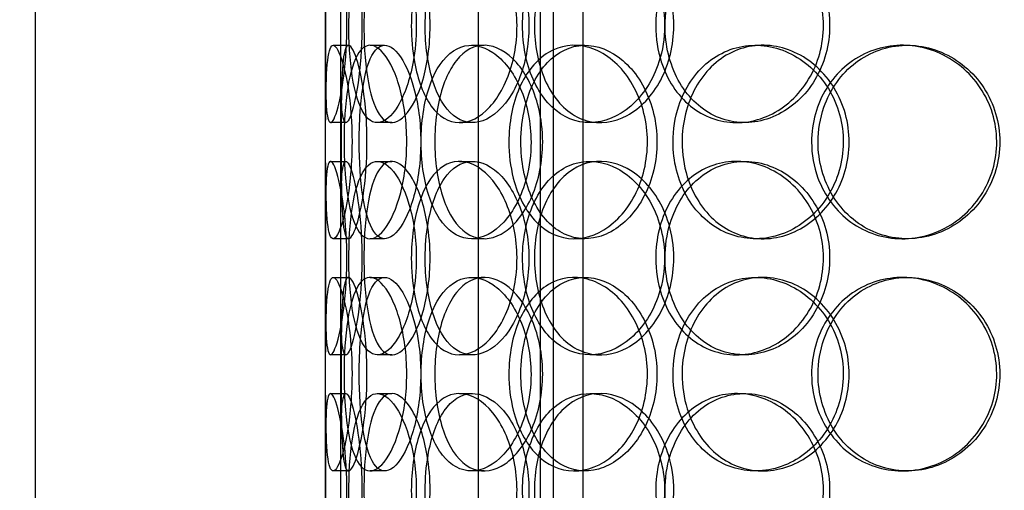
# Model space of a CAD drawing. Units: inches. Extents: x -32 to 50882, y 1295 to 16265.
# Drawn here: x 28222 to 28477, y 10398 to 10520 of the extents above; entities that cross this region are included whole.
import ezdxf

# ---------------------------------------------------------------- set-up
doc = ezdxf.new("R2010")
doc.units = ezdxf.units.IN
doc.header["$MEASUREMENT"] = 0
doc.layers.add('ACO-zemlja i šljunak', color=8, linetype='Continuous')

# ---------------------------------------------------------------- blocks, each defined once
blk = doc.blocks.new('12898.01_p')
at = {"ltscale": 13.168228}
for p, q in [((11670.3, -1392), (11670.3, -438.88)), ((11686.3, -1392), (11686.3, -438.88))]:
    blk.add_line(p, q, dxfattribs=at)
at = {"ltscale": 12.282398}
for p, q in [((11555.68, -1374), (11555.68, -739)), ((11630.68, -1374), (11630.68, -739))]:
    blk.add_line(p, q, dxfattribs=at)
at = {"ltscale": 11.121857}
for p, q in [((11689.68, -1188.5), (11689.68, -958.5)), ((11697.38, -1188.5), (11697.38, -958.5))]:
    blk.add_line(p, q, dxfattribs=at)
at = {"ltscale": 0.152202}
for p, q in [((11632.67, -972), (11636.63, -972)), ((11642.21, -972), (11645.99, -972)), ((11668.42, -972), (11671.73, -972)), ((11695.02, -972), (11697.83, -972)), ((11741.92, -972), (11743.86, -972)), ((11779.96, -972), (11781.2, -972)), ((11635.96, -992), (11631.98, -992)), ((11647.82, -992), (11644.07, -992)), ((11668.69, -992), (11665.33, -992)), ((11701.78, -992), (11699.04, -992)), ((11739.11, -992), (11737.08, -992)), ((11631.98, -1002), (11635.96, -1002)), ((11644.07, -1002), (11647.82, -1002)), ((11665.33, -1002), (11668.69, -1002)), ((11699.04, -1002), (11701.78, -1002)), ((11737.08, -1002), (11739.11, -1002)), ((11636.63, -1022), (11632.67, -1022)), ((11645.99, -1022), (11642.21, -1022)), ((11671.73, -1022), (11668.42, -1022)), ((11697.83, -1022), (11695.02, -1022)), ((11743.86, -1022), (11741.92, -1022)), ((11781.2, -1022), (11779.96, -1022)), ((11632.67, -1032), (11636.63, -1032)), ((11642.21, -1032), (11645.99, -1032)), ((11668.42, -1032), (11671.73, -1032)), ((11695.02, -1032), (11697.83, -1032)), ((11741.92, -1032), (11743.86, -1032)), ((11779.96, -1032), (11781.2, -1032)), ((11635.96, -1052), (11631.98, -1052)), ((11647.82, -1052), (11644.07, -1052)), ((11668.69, -1052), (11665.33, -1052)), ((11701.78, -1052), (11699.04, -1052)), ((11739.11, -1052), (11737.08, -1052)), ((11631.98, -1062), (11635.96, -1062)), ((11644.07, -1062), (11647.82, -1062)), ((11665.33, -1062), (11668.69, -1062)), ((11699.04, -1062), (11701.78, -1062)), ((11737.08, -1062), (11739.11, -1062)), ((11636.63, -1082), (11632.67, -1082)), ((11645.99, -1082), (11642.21, -1082)), ((11671.73, -1082), (11668.42, -1082)), ((11697.83, -1082), (11695.02, -1082)), ((11743.86, -1082), (11741.92, -1082)), ((11781.2, -1082), (11779.96, -1082))]:
    blk.add_line(p, q, dxfattribs=at)
at = {"ltscale": 1.650331}
for p, q in [((11630.68, -1018.67), (11630.68, -975.33)), ((11634.68, -1018.67), (11634.68, -975.33)), ((11630.68, -1078.67), (11630.68, -1035.33)), ((11634.68, -1078.67), (11634.68, -1035.33))]:
    blk.add_line(p, q, dxfattribs=at)
at = {"ltscale": 6.011123}
for points in [[(11630.68, -967), (11630.68, -962.08), (11630.66, -957.16), (11630.69, -953.07), (11630.73, -948.98), (11630.84, -945.73), (11631.14, -943.86), (11631.44, -942.03), (11631.94, -941.53), (11632.57, -942.47), (11633.22, -943.42), (11634.01, -945.87), (11634.69, -949.4), (11635.36, -952.9), (11635.9, -957.44), (11636.11, -962.28), (11636.32, -967.1), (11636.19, -972.19), (11635.78, -976.72), (11635.36, -981.27), (11634.66, -985.23), (11633.94, -987.93), (11633.22, -990.6), (11632.5, -992.04), (11631.96, -992), (11631.42, -991.96), (11631.07, -990.45), (11630.89, -987.7), (11630.71, -984.93), (11630.68, -980.91), (11630.68, -976.32), (11630.67, -973.36), (11630.68, -970.18), (11630.68, -967)], [(11654.18, -967), (11654.18, -962.08), (11653.49, -957.16), (11652.28, -953.07), (11651.07, -948.98), (11649.37, -945.73), (11647.59, -943.86), (11645.83, -942.03), (11644, -941.53), (11642.44, -942.47), (11640.84, -943.42), (11639.51, -945.87), (11638.56, -949.4), (11637.63, -952.9), (11637.05, -957.44), (11636.83, -962.28), (11636.61, -967.1), (11636.73, -972.19), (11637.2, -976.72), (11637.67, -981.27), (11638.51, -985.23), (11639.7, -987.93), (11640.88, -990.6), (11642.42, -992.04), (11644.14, -992), (11645.86, -991.96), (11647.74, -990.45), (11649.41, -987.7), (11651.09, -984.93), (11652.53, -980.91), (11653.36, -976.32), (11653.9, -973.36), (11654.18, -970.18), (11654.18, -967)], [(11652.89, -967), (11652.89, -962.08), (11653.55, -957.16), (11654.82, -953.07), (11656.09, -948.98), (11657.99, -945.73), (11660.32, -943.86), (11662.61, -942.03), (11665.32, -941.53), (11668.02, -942.47), (11670.78, -943.42), (11673.53, -945.87), (11675.68, -949.4), (11677.82, -952.9), (11679.36, -957.44), (11679.96, -962.28), (11680.55, -967.1), (11680.2, -972.19), (11678.99, -976.72), (11677.77, -981.27), (11675.69, -985.23), (11673.2, -987.93), (11670.74, -990.6), (11667.91, -992.04), (11665.23, -992), (11662.55, -991.96), (11660.03, -990.45), (11658.04, -987.7), (11656.03, -984.93), (11654.54, -980.91), (11653.7, -976.32), (11653.16, -973.36), (11652.89, -970.18), (11652.89, -967)], [(11718.43, -967), (11718.43, -962.08), (11717.21, -957.16), (11715.01, -953.07), (11712.82, -948.98), (11709.66, -945.73), (11706.17, -943.86), (11702.72, -942.03), (11698.97, -941.53), (11695.54, -942.47), (11692.02, -943.42), (11688.85, -945.87), (11686.48, -949.4), (11684.14, -952.9), (11682.57, -957.44), (11681.96, -962.28), (11681.36, -967.1), (11681.7, -972.19), (11682.96, -976.72), (11684.22, -981.27), (11686.41, -985.23), (11689.27, -987.93), (11692.1, -990.6), (11695.58, -992.04), (11699.18, -992), (11702.8, -991.96), (11706.52, -990.45), (11709.68, -987.7), (11712.88, -984.93), (11715.48, -980.91), (11716.97, -976.32), (11717.93, -973.36), (11718.43, -970.18), (11718.43, -967)], [(11716.12, -967), (11716.12, -962.08), (11717.32, -957.16), (11719.56, -953.07), (11721.8, -948.98), (11725.08, -945.73), (11728.94, -943.86), (11732.74, -942.03), (11737.09, -941.53), (11741.29, -942.47), (11745.59, -943.42), (11749.7, -945.87), (11752.88, -949.4), (11756.04, -952.9), (11758.25, -957.44), (11759.11, -962.28), (11759.97, -967.1), (11759.47, -972.19), (11757.71, -976.72), (11755.95, -981.27), (11752.92, -985.23), (11749.19, -987.93), (11745.5, -990.6), (11741.16, -992.04), (11736.91, -992), (11732.65, -991.96), (11728.51, -990.45), (11725.12, -987.7), (11721.71, -984.93), (11719.07, -980.91), (11717.58, -976.32), (11716.62, -973.36), (11716.12, -970.18), (11716.12, -967)], [(11637.54, -997), (11637.54, -992.08), (11637.15, -987.16), (11636.51, -983.07), (11635.87, -978.98), (11635, -975.73), (11634.17, -973.86), (11633.36, -972.03), (11632.61, -971.53), (11632.07, -972.47), (11631.51, -973.42), (11631.17, -975.87), (11630.98, -979.4), (11630.79, -982.9), (11630.74, -987.44), (11630.72, -992.28), (11630.7, -997.1), (11630.71, -1002.19), (11630.76, -1006.72), (11630.82, -1011.27), (11630.94, -1015.23), (11631.24, -1017.93), (11631.53, -1020.6), (11632.02, -1022.04), (11632.7, -1022), (11633.37, -1021.96), (11634.23, -1020.45), (11635.05, -1017.7), (11635.87, -1014.93), (11636.64, -1010.91), (11637.09, -1006.32), (11637.38, -1003.36), (11637.54, -1000.18), (11637.54, -997)], [(11635.48, -997), (11635.48, -992.08), (11635.79, -987.16), (11636.42, -983.07), (11637.06, -978.98), (11638.04, -975.73), (11639.33, -973.86), (11640.6, -972.03), (11642.17, -971.53), (11643.82, -972.47), (11645.51, -973.42), (11647.27, -975.87), (11648.68, -979.4), (11650.08, -982.9), (11651.12, -987.44), (11651.52, -992.28), (11651.92, -997.1), (11651.68, -1002.19), (11650.87, -1006.72), (11650.05, -1011.27), (11648.67, -1015.23), (11647.07, -1017.93), (11645.49, -1020.6), (11643.73, -1022.04), (11642.15, -1022), (11640.56, -1021.96), (11639.15, -1020.45), (11638.09, -1017.7), (11637.01, -1014.93), (11636.28, -1010.91), (11635.87, -1006.32), (11635.61, -1003.36), (11635.48, -1000.18), (11635.48, -997)], [(11683.86, -997), (11683.86, -992.08), (11682.86, -987.16), (11681.08, -983.07), (11679.3, -978.98), (11676.76, -975.73), (11674, -973.86), (11671.27, -972.03), (11668.35, -971.53), (11665.73, -972.47), (11663.04, -973.42), (11660.67, -975.87), (11658.93, -979.4), (11657.2, -982.9), (11656.07, -987.44), (11655.63, -992.28), (11655.19, -997.1), (11655.44, -1002.19), (11656.35, -1006.72), (11657.27, -1011.27), (11658.86, -1015.23), (11661, -1017.93), (11663.11, -1020.6), (11665.74, -1022.04), (11668.53, -1022), (11671.33, -1021.96), (11674.26, -1020.45), (11676.79, -1017.7), (11679.35, -1014.93), (11681.46, -1010.91), (11682.67, -1006.32), (11683.45, -1003.36), (11683.86, -1000.18), (11683.86, -997)], [(11678.13, -997), (11678.13, -992.08), (11679.06, -987.16), (11680.83, -983.07), (11682.61, -978.98), (11685.23, -975.73), (11688.36, -973.86), (11691.45, -972.03), (11695.02, -971.53), (11698.52, -972.47), (11702.1, -973.42), (11705.58, -975.87), (11708.29, -979.4), (11710.98, -982.9), (11712.89, -987.44), (11713.63, -992.28), (11714.37, -997.1), (11713.94, -1002.19), (11712.43, -1006.72), (11710.91, -1011.27), (11708.31, -1015.23), (11705.16, -1017.93), (11702.04, -1020.6), (11698.39, -1022.04), (11694.89, -1022), (11691.37, -1021.96), (11688, -1020.45), (11685.28, -1017.7), (11682.53, -1014.93), (11680.45, -1010.91), (11679.27, -1006.32), (11678.51, -1003.36), (11678.13, -1000.18), (11678.13, -997)], [(11720.61, -997), (11720.61, -1001.92), (11721.83, -1006.84), (11724.11, -1010.93), (11726.39, -1015.02), (11729.74, -1018.27), (11733.66, -1020.14), (11737.52, -1021.97), (11741.94, -1022.47), (11746.19, -1021.53), (11750.55, -1020.58), (11754.72, -1018.13), (11757.94, -1014.6), (11761.13, -1011.1), (11763.37, -1006.56), (11764.24, -1001.72), (11765.11, -996.9), (11764.6, -991.81), (11762.83, -987.28), (11761.04, -982.73), (11757.98, -978.77), (11754.2, -976.07), (11750.47, -973.4), (11746.06, -971.96), (11741.75, -972), (11737.43, -972.04), (11733.22, -973.55), (11729.77, -976.3), (11726.3, -979.07), (11723.61, -983.09), (11722.09, -987.68), (11721.11, -990.64), (11720.61, -993.82), (11720.61, -997)], [(11756.46, -997), (11756.46, -992.08), (11757.83, -987.16), (11760.37, -983.07), (11762.91, -978.98), (11766.62, -975.73), (11770.93, -973.86), (11775.18, -972.03), (11779.99, -971.53), (11784.6, -972.47), (11789.31, -973.42), (11793.79, -975.87), (11797.23, -979.4), (11800.64, -982.9), (11803.01, -987.44), (11803.93, -992.28), (11804.85, -997.1), (11804.32, -1002.19), (11802.43, -1006.72), (11800.54, -1011.27), (11797.27, -1015.23), (11793.23, -1017.93), (11789.22, -1020.6), (11784.47, -1022.04), (11779.78, -1022), (11775.08, -1021.96), (11770.45, -1020.45), (11766.65, -1017.7), (11762.81, -1014.93), (11759.81, -1010.91), (11758.12, -1006.32), (11757.02, -1003.36), (11756.46, -1000.18), (11756.46, -997)], [(11630.68, -1027), (11630.68, -1022.08), (11630.66, -1017.16), (11630.69, -1013.07), (11630.73, -1008.98), (11630.84, -1005.73), (11631.14, -1003.86), (11631.44, -1002.03), (11631.94, -1001.53), (11632.57, -1002.47), (11633.22, -1003.42), (11634.01, -1005.87), (11634.69, -1009.4), (11635.36, -1012.9), (11635.9, -1017.44), (11636.11, -1022.28), (11636.32, -1027.1), (11636.19, -1032.19), (11635.78, -1036.72), (11635.36, -1041.27), (11634.66, -1045.23), (11633.94, -1047.93), (11633.22, -1050.6), (11632.5, -1052.04), (11631.96, -1052), (11631.42, -1051.96), (11631.07, -1050.45), (11630.89, -1047.7), (11630.71, -1044.93), (11630.68, -1040.91), (11630.68, -1036.32), (11630.67, -1033.36), (11630.68, -1030.18), (11630.68, -1027)], [(11654.18, -1027), (11654.18, -1022.08), (11653.49, -1017.16), (11652.28, -1013.07), (11651.07, -1008.98), (11649.37, -1005.73), (11647.59, -1003.86), (11645.83, -1002.03), (11644, -1001.53), (11642.44, -1002.47), (11640.84, -1003.42), (11639.51, -1005.87), (11638.56, -1009.4), (11637.63, -1012.9), (11637.05, -1017.44), (11636.83, -1022.28), (11636.61, -1027.1), (11636.73, -1032.19), (11637.2, -1036.72), (11637.67, -1041.27), (11638.51, -1045.23), (11639.7, -1047.93), (11640.88, -1050.6), (11642.42, -1052.04), (11644.14, -1052), (11645.86, -1051.96), (11647.74, -1050.45), (11649.41, -1047.7), (11651.09, -1044.93), (11652.53, -1040.91), (11653.36, -1036.32), (11653.9, -1033.36), (11654.18, -1030.18), (11654.18, -1027)], [(11652.89, -1027), (11652.89, -1022.08), (11653.55, -1017.16), (11654.82, -1013.07), (11656.09, -1008.98), (11657.99, -1005.73), (11660.32, -1003.86), (11662.61, -1002.03), (11665.32, -1001.53), (11668.02, -1002.47), (11670.78, -1003.42), (11673.53, -1005.87), (11675.68, -1009.4), (11677.82, -1012.9), (11679.36, -1017.44), (11679.96, -1022.28), (11680.55, -1027.1), (11680.2, -1032.19), (11678.99, -1036.72), (11677.77, -1041.27), (11675.69, -1045.23), (11673.2, -1047.93), (11670.74, -1050.6), (11667.91, -1052.04), (11665.23, -1052), (11662.55, -1051.96), (11660.03, -1050.45), (11658.04, -1047.7), (11656.03, -1044.93), (11654.54, -1040.91), (11653.7, -1036.32), (11653.16, -1033.36), (11652.89, -1030.18), (11652.89, -1027)], [(11718.43, -1027), (11718.43, -1022.08), (11717.21, -1017.16), (11715.01, -1013.07), (11712.82, -1008.98), (11709.66, -1005.73), (11706.17, -1003.86), (11702.72, -1002.03), (11698.97, -1001.53), (11695.54, -1002.47), (11692.02, -1003.42), (11688.85, -1005.87), (11686.48, -1009.4), (11684.14, -1012.9), (11682.57, -1017.44), (11681.96, -1022.28), (11681.36, -1027.1), (11681.7, -1032.19), (11682.96, -1036.72), (11684.22, -1041.27), (11686.41, -1045.23), (11689.27, -1047.93), (11692.1, -1050.6), (11695.58, -1052.04), (11699.18, -1052), (11702.8, -1051.96), (11706.52, -1050.45), (11709.68, -1047.7), (11712.88, -1044.93), (11715.48, -1040.91), (11716.97, -1036.32), (11717.93, -1033.36), (11718.43, -1030.18), (11718.43, -1027)], [(11716.12, -1027), (11716.12, -1022.08), (11717.32, -1017.16), (11719.56, -1013.07), (11721.8, -1008.98), (11725.08, -1005.73), (11728.94, -1003.86), (11732.74, -1002.03), (11737.09, -1001.53), (11741.29, -1002.47), (11745.59, -1003.42), (11749.7, -1005.87), (11752.88, -1009.4), (11756.04, -1012.9), (11758.25, -1017.44), (11759.11, -1022.28), (11759.97, -1027.1), (11759.47, -1032.19), (11757.71, -1036.72), (11755.95, -1041.27), (11752.92, -1045.23), (11749.19, -1047.93), (11745.5, -1050.6), (11741.16, -1052.04), (11736.91, -1052), (11732.65, -1051.96), (11728.51, -1050.45), (11725.12, -1047.7), (11721.71, -1044.93), (11719.07, -1040.91), (11717.58, -1036.32), (11716.62, -1033.36), (11716.12, -1030.18), (11716.12, -1027)], [(11637.54, -1057), (11637.54, -1052.08), (11637.15, -1047.16), (11636.51, -1043.07), (11635.87, -1038.98), (11635, -1035.73), (11634.17, -1033.86), (11633.36, -1032.03), (11632.61, -1031.53), (11632.07, -1032.47), (11631.51, -1033.42), (11631.17, -1035.87), (11630.98, -1039.4), (11630.79, -1042.9), (11630.74, -1047.44), (11630.72, -1052.28), (11630.7, -1057.1), (11630.71, -1062.19), (11630.76, -1066.72), (11630.82, -1071.27), (11630.94, -1075.23), (11631.24, -1077.93), (11631.53, -1080.6), (11632.02, -1082.04), (11632.7, -1082), (11633.37, -1081.96), (11634.23, -1080.45), (11635.05, -1077.7), (11635.87, -1074.93), (11636.64, -1070.91), (11637.09, -1066.32), (11637.38, -1063.36), (11637.54, -1060.18), (11637.54, -1057)], [(11635.48, -1057), (11635.48, -1052.08), (11635.79, -1047.16), (11636.42, -1043.07), (11637.06, -1038.98), (11638.04, -1035.73), (11639.33, -1033.86), (11640.6, -1032.03), (11642.17, -1031.53), (11643.82, -1032.47), (11645.51, -1033.42), (11647.27, -1035.87), (11648.68, -1039.4), (11650.08, -1042.9), (11651.12, -1047.44), (11651.52, -1052.28), (11651.92, -1057.1), (11651.68, -1062.19), (11650.87, -1066.72), (11650.05, -1071.27), (11648.67, -1075.23), (11647.07, -1077.93), (11645.49, -1080.6), (11643.73, -1082.04), (11642.15, -1082), (11640.56, -1081.96), (11639.15, -1080.45), (11638.09, -1077.7), (11637.01, -1074.93), (11636.28, -1070.91), (11635.87, -1066.32), (11635.61, -1063.36), (11635.48, -1060.18), (11635.48, -1057)], [(11683.86, -1057), (11683.86, -1052.08), (11682.86, -1047.16), (11681.08, -1043.07), (11679.3, -1038.98), (11676.76, -1035.73), (11674, -1033.86), (11671.27, -1032.03), (11668.35, -1031.53), (11665.73, -1032.47), (11663.04, -1033.42), (11660.67, -1035.87), (11658.93, -1039.4), (11657.2, -1042.9), (11656.07, -1047.44), (11655.63, -1052.28), (11655.19, -1057.1), (11655.44, -1062.19), (11656.35, -1066.72), (11657.27, -1071.27), (11658.86, -1075.23), (11661, -1077.93), (11663.11, -1080.6), (11665.74, -1082.04), (11668.53, -1082), (11671.33, -1081.96), (11674.26, -1080.45), (11676.79, -1077.7), (11679.35, -1074.93), (11681.46, -1070.91), (11682.67, -1066.32), (11683.45, -1063.36), (11683.86, -1060.18), (11683.86, -1057)], [(11678.13, -1057), (11678.13, -1052.08), (11679.06, -1047.16), (11680.83, -1043.07), (11682.61, -1038.98), (11685.23, -1035.73), (11688.36, -1033.86), (11691.45, -1032.03), (11695.02, -1031.53), (11698.52, -1032.47), (11702.1, -1033.42), (11705.58, -1035.87), (11708.29, -1039.4), (11710.98, -1042.9), (11712.89, -1047.44), (11713.63, -1052.28), (11714.37, -1057.1), (11713.94, -1062.19), (11712.43, -1066.72), (11710.91, -1071.27), (11708.31, -1075.23), (11705.16, -1077.93), (11702.04, -1080.6), (11698.39, -1082.04), (11694.89, -1082), (11691.37, -1081.96), (11688, -1080.45), (11685.28, -1077.7), (11682.53, -1074.93), (11680.45, -1070.91), (11679.27, -1066.32), (11678.51, -1063.36), (11678.13, -1060.18), (11678.13, -1057)], [(11756.46, -1057), (11756.46, -1052.08), (11757.83, -1047.16), (11760.37, -1043.07), (11762.91, -1038.98), (11766.62, -1035.73), (11770.93, -1033.86), (11775.18, -1032.03), (11779.99, -1031.53), (11784.6, -1032.47), (11789.31, -1033.42), (11793.79, -1035.87), (11797.23, -1039.4), (11800.64, -1042.9), (11803.01, -1047.44), (11803.93, -1052.28), (11804.85, -1057.1), (11804.32, -1062.19), (11802.43, -1066.72), (11800.54, -1071.27), (11797.27, -1075.23), (11793.23, -1077.93), (11789.22, -1080.6), (11784.47, -1082.04), (11779.78, -1082), (11775.08, -1081.96), (11770.45, -1080.45), (11766.65, -1077.7), (11762.81, -1074.93), (11759.81, -1070.91), (11758.12, -1066.32), (11757.02, -1063.36), (11756.46, -1060.18), (11756.46, -1057)], [(11720.61, -1057), (11720.61, -1061.92), (11721.83, -1066.84), (11724.11, -1070.93), (11726.39, -1075.02), (11729.74, -1078.27), (11733.66, -1080.14), (11737.52, -1081.97), (11741.94, -1082.47), (11746.19, -1081.53), (11750.55, -1080.58), (11754.72, -1078.13), (11757.94, -1074.6), (11761.13, -1071.1), (11763.37, -1066.56), (11764.24, -1061.72), (11765.11, -1056.9), (11764.6, -1051.81), (11762.83, -1047.28), (11761.04, -1042.73), (11757.98, -1038.77), (11754.2, -1036.07), (11750.47, -1033.4), (11746.06, -1031.96), (11741.75, -1032), (11737.43, -1032.04), (11733.22, -1033.55), (11729.77, -1036.3), (11726.3, -1039.07), (11723.61, -1043.09), (11722.09, -1047.68), (11721.11, -1050.64), (11720.61, -1053.82), (11720.61, -1057)], [(11630.68, -1087), (11630.68, -1082.08), (11630.66, -1077.16), (11630.69, -1073.07), (11630.73, -1068.98), (11630.84, -1065.73), (11631.14, -1063.86), (11631.44, -1062.03), (11631.94, -1061.53), (11632.57, -1062.47), (11633.22, -1063.42), (11634.01, -1065.87), (11634.69, -1069.4), (11635.36, -1072.9), (11635.9, -1077.44), (11636.11, -1082.28), (11636.32, -1087.1), (11636.19, -1092.19), (11635.78, -1096.72), (11635.36, -1101.27), (11634.66, -1105.23), (11633.94, -1107.93), (11633.22, -1110.6), (11632.5, -1112.04), (11631.96, -1112), (11631.42, -1111.96), (11631.07, -1110.45), (11630.89, -1107.7), (11630.71, -1104.93), (11630.68, -1100.91), (11630.68, -1096.32), (11630.67, -1093.36), (11630.68, -1090.18), (11630.68, -1087)], [(11654.18, -1087), (11654.18, -1082.08), (11653.49, -1077.16), (11652.28, -1073.07), (11651.07, -1068.98), (11649.37, -1065.73), (11647.59, -1063.86), (11645.83, -1062.03), (11644, -1061.53), (11642.44, -1062.47), (11640.84, -1063.42), (11639.51, -1065.87), (11638.56, -1069.4), (11637.63, -1072.9), (11637.05, -1077.44), (11636.83, -1082.28), (11636.61, -1087.1), (11636.73, -1092.19), (11637.2, -1096.72), (11637.67, -1101.27), (11638.51, -1105.23), (11639.7, -1107.93), (11640.88, -1110.6), (11642.42, -1112.04), (11644.14, -1112), (11645.86, -1111.96), (11647.74, -1110.45), (11649.41, -1107.7), (11651.09, -1104.93), (11652.53, -1100.91), (11653.36, -1096.32), (11653.9, -1093.36), (11654.18, -1090.18), (11654.18, -1087)], [(11652.89, -1087), (11652.89, -1082.08), (11653.55, -1077.16), (11654.82, -1073.07), (11656.09, -1068.98), (11657.99, -1065.73), (11660.32, -1063.86), (11662.61, -1062.03), (11665.32, -1061.53), (11668.02, -1062.47), (11670.78, -1063.42), (11673.53, -1065.87), (11675.68, -1069.4), (11677.82, -1072.9), (11679.36, -1077.44), (11679.96, -1082.28), (11680.55, -1087.1), (11680.2, -1092.19), (11678.99, -1096.72), (11677.77, -1101.27), (11675.69, -1105.23), (11673.2, -1107.93), (11670.74, -1110.6), (11667.91, -1112.04), (11665.23, -1112), (11662.55, -1111.96), (11660.03, -1110.45), (11658.04, -1107.7), (11656.03, -1104.93), (11654.54, -1100.91), (11653.7, -1096.32), (11653.16, -1093.36), (11652.89, -1090.18), (11652.89, -1087)], [(11718.43, -1087), (11718.43, -1082.08), (11717.21, -1077.16), (11715.01, -1073.07), (11712.82, -1068.98), (11709.66, -1065.73), (11706.17, -1063.86), (11702.72, -1062.03), (11698.97, -1061.53), (11695.54, -1062.47), (11692.02, -1063.42), (11688.85, -1065.87), (11686.48, -1069.4), (11684.14, -1072.9), (11682.57, -1077.44), (11681.96, -1082.28), (11681.36, -1087.1), (11681.7, -1092.19), (11682.96, -1096.72), (11684.22, -1101.27), (11686.41, -1105.23), (11689.27, -1107.93), (11692.1, -1110.6), (11695.58, -1112.04), (11699.18, -1112), (11702.8, -1111.96), (11706.52, -1110.45), (11709.68, -1107.7), (11712.88, -1104.93), (11715.48, -1100.91), (11716.97, -1096.32), (11717.93, -1093.36), (11718.43, -1090.18), (11718.43, -1087)], [(11716.12, -1087), (11716.12, -1082.08), (11717.32, -1077.16), (11719.56, -1073.07), (11721.8, -1068.98), (11725.08, -1065.73), (11728.94, -1063.86), (11732.74, -1062.03), (11737.09, -1061.53), (11741.29, -1062.47), (11745.59, -1063.42), (11749.7, -1065.87), (11752.88, -1069.4), (11756.04, -1072.9), (11758.25, -1077.44), (11759.11, -1082.28), (11759.97, -1087.1), (11759.47, -1092.19), (11757.71, -1096.72), (11755.95, -1101.27), (11752.92, -1105.23), (11749.19, -1107.93), (11745.5, -1110.6), (11741.16, -1112.04), (11736.91, -1112), (11732.65, -1111.96), (11728.51, -1110.45), (11725.12, -1107.7), (11721.71, -1104.93), (11719.07, -1100.91), (11717.58, -1096.32), (11716.62, -1093.36), (11716.12, -1090.18), (11716.12, -1087)]]:
    blk.add_open_spline(points, degree=3, knots=[-3.141593, -3.141593, -3.141593, -3.141593, -2.550756, -2.550756, -2.550756, -1.9595, -1.9595, -1.9595, -1.37715, -1.37715, -1.37715, -0.781065, -0.781065, -0.781065, -0.190012, -0.190012, -0.190012, 0.399119, 0.399119, 0.399119, 0.991975, 0.991975, 0.991975, 1.578384, 1.578384, 1.578384, 2.166167, 2.166167, 2.166167, 2.759628, 2.759628, 2.759628, 3.141593, 3.141593, 3.141593, 3.141593], dxfattribs=at)
at = {"ltscale": 5.955276}
for points in [[(11634.68, -967), (11634.68, -971.94), (11634.66, -976.88), (11634.69, -980.98), (11634.73, -985.07), (11634.84, -988.31), (11635.14, -990.17), (11635.44, -991.99), (11635.92, -992.47), (11636.55, -991.51), (11637.19, -990.54), (11637.97, -988.06), (11638.63, -984.51), (11639.29, -980.98), (11639.82, -976.4), (11640.02, -971.53), (11640.22, -966.68), (11640.08, -961.57), (11639.66, -957.05), (11639.24, -952.5), (11638.55, -948.57), (11637.84, -945.91), (11637.13, -943.29), (11636.43, -941.91), (11635.91, -942), (11635.38, -942.1), (11635.05, -943.68), (11634.88, -946.49), (11634.7, -949.32), (11634.68, -953.4), (11634.68, -958.03), (11634.67, -960.89), (11634.68, -963.94), (11634.68, -967)], [(11657.75, -967), (11657.75, -971.94), (11657.06, -976.88), (11655.87, -980.98), (11654.67, -985.07), (11653, -988.31), (11651.24, -990.17), (11649.51, -991.99), (11647.73, -992.47), (11646.19, -991.51), (11644.62, -990.54), (11643.32, -988.06), (11642.39, -984.51), (11641.48, -980.98), (11640.92, -976.4), (11640.71, -971.53), (11640.5, -966.68), (11640.63, -961.57), (11641.1, -957.05), (11641.58, -952.5), (11642.42, -948.57), (11643.61, -945.91), (11644.78, -943.29), (11646.31, -941.91), (11648, -942), (11649.69, -942.1), (11651.54, -943.68), (11653.17, -946.49), (11654.82, -949.32), (11656.22, -953.4), (11657.01, -958.03), (11657.49, -960.89), (11657.75, -963.94), (11657.75, -967)], [(11656.48, -967), (11656.48, -971.94), (11657.13, -976.88), (11658.39, -980.98), (11659.64, -985.07), (11661.52, -988.31), (11663.81, -990.17), (11666.06, -991.99), (11668.73, -992.47), (11671.38, -991.51), (11674.1, -990.54), (11676.79, -988.06), (11678.91, -984.51), (11681, -980.98), (11682.51, -976.4), (11683.07, -971.53), (11683.63, -966.68), (11683.26, -961.57), (11682.03, -957.05), (11680.8, -952.5), (11678.73, -948.57), (11676.27, -945.91), (11673.83, -943.29), (11671.05, -941.91), (11668.43, -942), (11665.8, -942.1), (11663.34, -943.68), (11661.4, -946.49), (11659.44, -949.32), (11658.01, -953.4), (11657.21, -958.03), (11656.73, -960.89), (11656.48, -963.94), (11656.48, -967)], [(11720.81, -967), (11720.81, -971.94), (11719.6, -976.88), (11717.43, -980.98), (11715.26, -985.07), (11712.15, -988.31), (11708.71, -990.17), (11705.33, -991.99), (11701.64, -992.47), (11698.27, -991.51), (11694.82, -990.54), (11691.71, -988.06), (11689.39, -984.51), (11687.09, -980.98), (11685.57, -976.4), (11684.99, -971.53), (11684.42, -966.68), (11684.79, -961.57), (11686.06, -957.05), (11687.33, -952.5), (11689.52, -948.57), (11692.36, -945.91), (11695.16, -943.29), (11698.6, -941.91), (11702.14, -942), (11705.69, -942.1), (11709.34, -943.68), (11712.43, -946.49), (11715.55, -949.32), (11718.08, -953.4), (11719.49, -958.03), (11720.36, -960.89), (11720.81, -963.94), (11720.81, -967)], [(11718.54, -967), (11718.54, -971.94), (11719.73, -976.88), (11721.94, -980.98), (11724.15, -985.07), (11727.39, -988.31), (11731.19, -990.17), (11734.93, -991.99), (11739.21, -992.47), (11743.33, -991.51), (11747.55, -990.54), (11751.59, -988.06), (11754.71, -984.51), (11757.8, -980.98), (11759.96, -976.4), (11760.77, -971.53), (11761.58, -966.68), (11761.05, -961.57), (11759.28, -957.05), (11757.49, -952.5), (11754.47, -948.57), (11750.78, -945.91), (11747.13, -943.29), (11742.86, -941.91), (11738.69, -942), (11734.51, -942.1), (11730.45, -943.68), (11727.16, -946.49), (11723.82, -949.32), (11721.28, -953.4), (11719.86, -958.03), (11718.99, -960.89), (11718.54, -963.94), (11718.54, -967)], [(11641.41, -997), (11641.41, -1001.94), (11641.03, -1006.88), (11640.4, -1010.98), (11639.77, -1015.07), (11638.91, -1018.31), (11638.1, -1020.17), (11637.3, -1021.99), (11636.56, -1022.47), (11636.03, -1021.51), (11635.48, -1020.54), (11635.15, -1018.06), (11634.97, -1014.51), (11634.79, -1010.98), (11634.74, -1006.4), (11634.72, -1001.53), (11634.7, -996.68), (11634.71, -991.57), (11634.76, -987.05), (11634.82, -982.5), (11634.94, -978.57), (11635.24, -975.91), (11635.54, -973.29), (11636.03, -971.91), (11636.7, -972), (11637.37, -972.1), (11638.22, -973.68), (11639.02, -976.49), (11639.83, -979.32), (11640.58, -983.4), (11641.01, -988.03), (11641.27, -990.89), (11641.41, -993.94), (11641.41, -997)], [(11639.4, -997), (11639.4, -1001.94), (11639.7, -1006.88), (11640.32, -1010.98), (11640.95, -1015.07), (11641.92, -1018.31), (11643.19, -1020.17), (11644.44, -1021.99), (11645.99, -1022.47), (11647.61, -1021.51), (11649.28, -1020.54), (11651, -1018.06), (11652.38, -1014.51), (11653.76, -1010.98), (11654.77, -1006.4), (11655.15, -1001.53), (11655.53, -996.68), (11655.28, -991.57), (11654.45, -987.05), (11653.63, -982.5), (11652.25, -978.57), (11650.67, -975.91), (11649.12, -973.29), (11647.39, -971.91), (11645.84, -972), (11644.28, -972.1), (11642.91, -973.68), (11641.88, -976.49), (11640.84, -979.32), (11640.13, -983.4), (11639.75, -988.03), (11639.51, -990.89), (11639.4, -993.94), (11639.4, -997)], [(11686.88, -997), (11686.88, -1001.94), (11685.88, -1006.88), (11684.13, -1010.98), (11682.37, -1015.07), (11679.87, -1018.31), (11677.15, -1020.17), (11674.47, -1021.99), (11671.6, -1022.47), (11669.03, -1021.51), (11666.39, -1020.54), (11664.07, -1018.06), (11662.36, -1014.51), (11660.66, -1010.98), (11659.57, -1006.4), (11659.15, -1001.53), (11658.74, -996.68), (11659, -991.57), (11659.92, -987.05), (11660.85, -982.5), (11662.44, -978.57), (11664.56, -975.91), (11666.65, -973.29), (11669.26, -971.91), (11672, -972), (11674.76, -972.1), (11677.64, -973.68), (11680.11, -976.49), (11682.6, -979.32), (11684.65, -983.4), (11685.8, -988.03), (11686.51, -990.89), (11686.88, -993.94), (11686.88, -997)], [(11681.25, -997), (11681.25, -1001.94), (11682.17, -1006.88), (11683.93, -1010.98), (11685.68, -1015.07), (11688.26, -1018.31), (11691.35, -1020.17), (11694.38, -1021.99), (11697.9, -1022.47), (11701.33, -1021.51), (11704.85, -1020.54), (11708.27, -1018.06), (11710.93, -1014.51), (11713.56, -1010.98), (11715.42, -1006.4), (11716.12, -1001.53), (11716.82, -996.68), (11716.36, -991.57), (11714.84, -987.05), (11713.31, -982.5), (11710.72, -978.57), (11707.59, -975.91), (11704.51, -973.29), (11700.92, -971.91), (11697.48, -972), (11694.03, -972.1), (11690.74, -973.68), (11688.09, -976.49), (11685.41, -979.32), (11683.4, -983.4), (11682.29, -988.03), (11681.6, -990.89), (11681.25, -993.94), (11681.25, -997)], [(11722.95, -997), (11722.95, -992.06), (11724.15, -987.12), (11726.41, -983.02), (11728.66, -978.93), (11731.96, -975.69), (11735.82, -973.83), (11739.62, -972.01), (11743.96, -971.53), (11748.14, -972.49), (11752.43, -973.46), (11756.52, -975.94), (11759.67, -979.49), (11762.8, -983.02), (11764.98, -987.6), (11765.8, -992.47), (11766.62, -997.32), (11766.09, -1002.43), (11764.29, -1006.95), (11762.49, -1011.5), (11759.44, -1015.43), (11755.7, -1018.09), (11752, -1020.71), (11747.67, -1022.09), (11743.43, -1022), (11739.19, -1021.9), (11735.07, -1020.32), (11731.72, -1017.51), (11728.33, -1014.68), (11725.73, -1010.6), (11724.29, -1005.97), (11723.4, -1003.11), (11722.95, -1000.06), (11722.95, -997)], [(11758.14, -997), (11758.14, -1001.94), (11759.49, -1006.88), (11762, -1010.98), (11764.51, -1015.07), (11768.17, -1018.31), (11772.41, -1020.17), (11776.59, -1021.99), (11781.32, -1022.47), (11785.85, -1021.51), (11790.48, -1020.54), (11794.87, -1018.06), (11798.24, -1014.51), (11801.58, -1010.98), (11803.89, -1006.4), (11804.77, -1001.53), (11805.63, -996.68), (11805.07, -991.57), (11803.16, -987.05), (11801.25, -982.5), (11797.99, -978.57), (11793.98, -975.91), (11790.02, -973.29), (11785.34, -971.91), (11780.74, -972), (11776.12, -972.1), (11771.59, -973.68), (11767.89, -976.49), (11764.14, -979.32), (11761.25, -983.4), (11759.64, -988.03), (11758.65, -990.89), (11758.14, -993.94), (11758.14, -997)], [(11634.68, -1027), (11634.68, -1031.94), (11634.66, -1036.88), (11634.69, -1040.98), (11634.73, -1045.07), (11634.84, -1048.31), (11635.14, -1050.17), (11635.44, -1051.99), (11635.92, -1052.47), (11636.55, -1051.51), (11637.19, -1050.54), (11637.97, -1048.06), (11638.63, -1044.51), (11639.29, -1040.98), (11639.82, -1036.4), (11640.02, -1031.53), (11640.22, -1026.68), (11640.08, -1021.57), (11639.66, -1017.05), (11639.24, -1012.5), (11638.55, -1008.57), (11637.84, -1005.91), (11637.13, -1003.29), (11636.43, -1001.91), (11635.91, -1002), (11635.38, -1002.1), (11635.05, -1003.68), (11634.88, -1006.49), (11634.7, -1009.32), (11634.68, -1013.4), (11634.68, -1018.03), (11634.67, -1020.89), (11634.68, -1023.94), (11634.68, -1027)], [(11657.75, -1027), (11657.75, -1031.94), (11657.06, -1036.88), (11655.87, -1040.98), (11654.67, -1045.07), (11653, -1048.31), (11651.24, -1050.17), (11649.51, -1051.99), (11647.73, -1052.47), (11646.19, -1051.51), (11644.62, -1050.54), (11643.32, -1048.06), (11642.39, -1044.51), (11641.48, -1040.98), (11640.92, -1036.4), (11640.71, -1031.53), (11640.5, -1026.68), (11640.63, -1021.57), (11641.1, -1017.05), (11641.58, -1012.5), (11642.42, -1008.57), (11643.61, -1005.91), (11644.78, -1003.29), (11646.31, -1001.91), (11648, -1002), (11649.69, -1002.1), (11651.54, -1003.68), (11653.17, -1006.49), (11654.82, -1009.32), (11656.22, -1013.4), (11657.01, -1018.03), (11657.49, -1020.89), (11657.75, -1023.94), (11657.75, -1027)], [(11656.48, -1027), (11656.48, -1031.94), (11657.13, -1036.88), (11658.39, -1040.98), (11659.64, -1045.07), (11661.52, -1048.31), (11663.81, -1050.17), (11666.06, -1051.99), (11668.73, -1052.47), (11671.38, -1051.51), (11674.1, -1050.54), (11676.79, -1048.06), (11678.91, -1044.51), (11681, -1040.98), (11682.51, -1036.4), (11683.07, -1031.53), (11683.63, -1026.68), (11683.26, -1021.57), (11682.03, -1017.05), (11680.8, -1012.5), (11678.73, -1008.57), (11676.27, -1005.91), (11673.83, -1003.29), (11671.05, -1001.91), (11668.43, -1002), (11665.8, -1002.1), (11663.34, -1003.68), (11661.4, -1006.49), (11659.44, -1009.32), (11658.01, -1013.4), (11657.21, -1018.03), (11656.73, -1020.89), (11656.48, -1023.94), (11656.48, -1027)], [(11720.81, -1027), (11720.81, -1031.94), (11719.6, -1036.88), (11717.43, -1040.98), (11715.26, -1045.07), (11712.15, -1048.31), (11708.71, -1050.17), (11705.33, -1051.99), (11701.64, -1052.47), (11698.27, -1051.51), (11694.82, -1050.54), (11691.71, -1048.06), (11689.39, -1044.51), (11687.09, -1040.98), (11685.57, -1036.4), (11684.99, -1031.53), (11684.42, -1026.68), (11684.79, -1021.57), (11686.06, -1017.05), (11687.33, -1012.5), (11689.52, -1008.57), (11692.36, -1005.91), (11695.16, -1003.29), (11698.6, -1001.91), (11702.14, -1002), (11705.69, -1002.1), (11709.34, -1003.68), (11712.43, -1006.49), (11715.55, -1009.32), (11718.08, -1013.4), (11719.49, -1018.03), (11720.36, -1020.89), (11720.81, -1023.94), (11720.81, -1027)], [(11718.54, -1027), (11718.54, -1031.94), (11719.73, -1036.88), (11721.94, -1040.98), (11724.15, -1045.07), (11727.39, -1048.31), (11731.19, -1050.17), (11734.93, -1051.99), (11739.21, -1052.47), (11743.33, -1051.51), (11747.55, -1050.54), (11751.59, -1048.06), (11754.71, -1044.51), (11757.8, -1040.98), (11759.96, -1036.4), (11760.77, -1031.53), (11761.58, -1026.68), (11761.05, -1021.57), (11759.28, -1017.05), (11757.49, -1012.5), (11754.47, -1008.57), (11750.78, -1005.91), (11747.13, -1003.29), (11742.86, -1001.91), (11738.69, -1002), (11734.51, -1002.1), (11730.45, -1003.68), (11727.16, -1006.49), (11723.82, -1009.32), (11721.28, -1013.4), (11719.86, -1018.03), (11718.99, -1020.89), (11718.54, -1023.94), (11718.54, -1027)], [(11722.95, -1057), (11722.95, -1052.06), (11724.15, -1047.12), (11726.41, -1043.02), (11728.66, -1038.93), (11731.96, -1035.69), (11735.82, -1033.83), (11739.62, -1032.01), (11743.96, -1031.53), (11748.14, -1032.49), (11752.43, -1033.46), (11756.52, -1035.94), (11759.67, -1039.49), (11762.8, -1043.02), (11764.98, -1047.6), (11765.8, -1052.47), (11766.62, -1057.32), (11766.09, -1062.43), (11764.29, -1066.95), (11762.49, -1071.5), (11759.44, -1075.43), (11755.7, -1078.09), (11752, -1080.71), (11747.67, -1082.09), (11743.43, -1082), (11739.19, -1081.9), (11735.07, -1080.32), (11731.72, -1077.51), (11728.33, -1074.68), (11725.73, -1070.6), (11724.29, -1065.97), (11723.4, -1063.11), (11722.95, -1060.06), (11722.95, -1057)], [(11641.41, -1057), (11641.41, -1061.94), (11641.03, -1066.88), (11640.4, -1070.98), (11639.77, -1075.07), (11638.91, -1078.31), (11638.1, -1080.17), (11637.3, -1081.99), (11636.56, -1082.47), (11636.03, -1081.51), (11635.48, -1080.54), (11635.15, -1078.06), (11634.97, -1074.51), (11634.79, -1070.98), (11634.74, -1066.4), (11634.72, -1061.53), (11634.7, -1056.68), (11634.71, -1051.57), (11634.76, -1047.05), (11634.82, -1042.5), (11634.94, -1038.57), (11635.24, -1035.91), (11635.54, -1033.29), (11636.03, -1031.91), (11636.7, -1032), (11637.37, -1032.1), (11638.22, -1033.68), (11639.02, -1036.49), (11639.83, -1039.32), (11640.58, -1043.4), (11641.01, -1048.03), (11641.27, -1050.89), (11641.41, -1053.94), (11641.41, -1057)], [(11639.4, -1057), (11639.4, -1061.94), (11639.7, -1066.88), (11640.32, -1070.98), (11640.95, -1075.07), (11641.92, -1078.31), (11643.19, -1080.17), (11644.44, -1081.99), (11645.99, -1082.47), (11647.61, -1081.51), (11649.28, -1080.54), (11651, -1078.06), (11652.38, -1074.51), (11653.76, -1070.98), (11654.77, -1066.4), (11655.15, -1061.53), (11655.53, -1056.68), (11655.28, -1051.57), (11654.45, -1047.05), (11653.63, -1042.5), (11652.25, -1038.57), (11650.67, -1035.91), (11649.12, -1033.29), (11647.39, -1031.91), (11645.84, -1032), (11644.28, -1032.1), (11642.91, -1033.68), (11641.88, -1036.49), (11640.84, -1039.32), (11640.13, -1043.4), (11639.75, -1048.03), (11639.51, -1050.89), (11639.4, -1053.94), (11639.4, -1057)], [(11686.88, -1057), (11686.88, -1061.94), (11685.88, -1066.88), (11684.13, -1070.98), (11682.37, -1075.07), (11679.87, -1078.31), (11677.15, -1080.17), (11674.47, -1081.99), (11671.6, -1082.47), (11669.03, -1081.51), (11666.39, -1080.54), (11664.07, -1078.06), (11662.36, -1074.51), (11660.66, -1070.98), (11659.57, -1066.4), (11659.15, -1061.53), (11658.74, -1056.68), (11659, -1051.57), (11659.92, -1047.05), (11660.85, -1042.5), (11662.44, -1038.57), (11664.56, -1035.91), (11666.65, -1033.29), (11669.26, -1031.91), (11672, -1032), (11674.76, -1032.1), (11677.64, -1033.68), (11680.11, -1036.49), (11682.6, -1039.32), (11684.65, -1043.4), (11685.8, -1048.03), (11686.51, -1050.89), (11686.88, -1053.94), (11686.88, -1057)], [(11681.25, -1057), (11681.25, -1061.94), (11682.17, -1066.88), (11683.93, -1070.98), (11685.68, -1075.07), (11688.26, -1078.31), (11691.35, -1080.17), (11694.38, -1081.99), (11697.9, -1082.47), (11701.33, -1081.51), (11704.85, -1080.54), (11708.27, -1078.06), (11710.93, -1074.51), (11713.56, -1070.98), (11715.42, -1066.4), (11716.12, -1061.53), (11716.82, -1056.68), (11716.36, -1051.57), (11714.84, -1047.05), (11713.31, -1042.5), (11710.72, -1038.57), (11707.59, -1035.91), (11704.51, -1033.29), (11700.92, -1031.91), (11697.48, -1032), (11694.03, -1032.1), (11690.74, -1033.68), (11688.09, -1036.49), (11685.41, -1039.32), (11683.4, -1043.4), (11682.29, -1048.03), (11681.6, -1050.89), (11681.25, -1053.94), (11681.25, -1057)], [(11758.14, -1057), (11758.14, -1061.94), (11759.49, -1066.88), (11762, -1070.98), (11764.51, -1075.07), (11768.17, -1078.31), (11772.41, -1080.17), (11776.59, -1081.99), (11781.32, -1082.47), (11785.85, -1081.51), (11790.48, -1080.54), (11794.87, -1078.06), (11798.24, -1074.51), (11801.58, -1070.98), (11803.89, -1066.4), (11804.77, -1061.53), (11805.63, -1056.68), (11805.07, -1051.57), (11803.16, -1047.05), (11801.25, -1042.5), (11797.99, -1038.57), (11793.98, -1035.91), (11790.02, -1033.29), (11785.34, -1031.91), (11780.74, -1032), (11776.12, -1032.1), (11771.59, -1033.68), (11767.89, -1036.49), (11764.14, -1039.32), (11761.25, -1043.4), (11759.64, -1048.03), (11758.65, -1050.89), (11758.14, -1053.94), (11758.14, -1057)], [(11634.68, -1087), (11634.68, -1091.94), (11634.66, -1096.88), (11634.69, -1100.98), (11634.73, -1105.07), (11634.84, -1108.31), (11635.14, -1110.17), (11635.44, -1111.99), (11635.92, -1112.47), (11636.55, -1111.51), (11637.19, -1110.54), (11637.97, -1108.06), (11638.63, -1104.51), (11639.29, -1100.98), (11639.82, -1096.4), (11640.02, -1091.53), (11640.22, -1086.68), (11640.08, -1081.57), (11639.66, -1077.05), (11639.24, -1072.5), (11638.55, -1068.57), (11637.84, -1065.91), (11637.13, -1063.29), (11636.43, -1061.91), (11635.91, -1062), (11635.38, -1062.1), (11635.05, -1063.68), (11634.88, -1066.49), (11634.7, -1069.32), (11634.68, -1073.4), (11634.68, -1078.03), (11634.67, -1080.89), (11634.68, -1083.94), (11634.68, -1087)], [(11657.75, -1087), (11657.75, -1091.94), (11657.06, -1096.88), (11655.87, -1100.98), (11654.67, -1105.07), (11653, -1108.31), (11651.24, -1110.17), (11649.51, -1111.99), (11647.73, -1112.47), (11646.19, -1111.51), (11644.62, -1110.54), (11643.32, -1108.06), (11642.39, -1104.51), (11641.48, -1100.98), (11640.92, -1096.4), (11640.71, -1091.53), (11640.5, -1086.68), (11640.63, -1081.57), (11641.1, -1077.05), (11641.58, -1072.5), (11642.42, -1068.57), (11643.61, -1065.91), (11644.78, -1063.29), (11646.31, -1061.91), (11648, -1062), (11649.69, -1062.1), (11651.54, -1063.68), (11653.17, -1066.49), (11654.82, -1069.32), (11656.22, -1073.4), (11657.01, -1078.03), (11657.49, -1080.89), (11657.75, -1083.94), (11657.75, -1087)], [(11656.48, -1087), (11656.48, -1091.94), (11657.13, -1096.88), (11658.39, -1100.98), (11659.64, -1105.07), (11661.52, -1108.31), (11663.81, -1110.17), (11666.06, -1111.99), (11668.73, -1112.47), (11671.38, -1111.51), (11674.1, -1110.54), (11676.79, -1108.06), (11678.91, -1104.51), (11681, -1100.98), (11682.51, -1096.4), (11683.07, -1091.53), (11683.63, -1086.68), (11683.26, -1081.57), (11682.03, -1077.05), (11680.8, -1072.5), (11678.73, -1068.57), (11676.27, -1065.91), (11673.83, -1063.29), (11671.05, -1061.91), (11668.43, -1062), (11665.8, -1062.1), (11663.34, -1063.68), (11661.4, -1066.49), (11659.44, -1069.32), (11658.01, -1073.4), (11657.21, -1078.03), (11656.73, -1080.89), (11656.48, -1083.94), (11656.48, -1087)], [(11720.81, -1087), (11720.81, -1091.94), (11719.6, -1096.88), (11717.43, -1100.98), (11715.26, -1105.07), (11712.15, -1108.31), (11708.71, -1110.17), (11705.33, -1111.99), (11701.64, -1112.47), (11698.27, -1111.51), (11694.82, -1110.54), (11691.71, -1108.06), (11689.39, -1104.51), (11687.09, -1100.98), (11685.57, -1096.4), (11684.99, -1091.53), (11684.42, -1086.68), (11684.79, -1081.57), (11686.06, -1077.05), (11687.33, -1072.5), (11689.52, -1068.57), (11692.36, -1065.91), (11695.16, -1063.29), (11698.6, -1061.91), (11702.14, -1062), (11705.69, -1062.1), (11709.34, -1063.68), (11712.43, -1066.49), (11715.55, -1069.32), (11718.08, -1073.4), (11719.49, -1078.03), (11720.36, -1080.89), (11720.81, -1083.94), (11720.81, -1087)], [(11718.54, -1087), (11718.54, -1091.94), (11719.73, -1096.88), (11721.94, -1100.98), (11724.15, -1105.07), (11727.39, -1108.31), (11731.19, -1110.17), (11734.93, -1111.99), (11739.21, -1112.47), (11743.33, -1111.51), (11747.55, -1110.54), (11751.59, -1108.06), (11754.71, -1104.51), (11757.8, -1100.98), (11759.96, -1096.4), (11760.77, -1091.53), (11761.58, -1086.68), (11761.05, -1081.57), (11759.28, -1077.05), (11757.49, -1072.5), (11754.47, -1068.57), (11750.78, -1065.91), (11747.13, -1063.29), (11742.86, -1061.91), (11738.69, -1062), (11734.51, -1062.1), (11730.45, -1063.68), (11727.16, -1066.49), (11723.82, -1069.32), (11721.28, -1073.4), (11719.86, -1078.03), (11718.99, -1080.89), (11718.54, -1083.94), (11718.54, -1087)]]:
    blk.add_open_spline(points, degree=3, knots=[-3.141593, -3.141593, -3.141593, -3.141593, -2.548374, -2.548374, -2.548374, -1.9561, -1.9561, -1.9561, -1.373298, -1.373298, -1.373298, -0.775825, -0.775825, -0.775825, -0.18228, -0.18228, -0.18228, 0.409527, 0.409527, 0.409527, 1.003875, 1.003875, 1.003875, 1.590619, 1.590619, 1.590619, 2.179212, 2.179212, 2.179212, 2.774697, 2.774697, 2.774697, 3.141593, 3.141593, 3.141593, 3.141593], dxfattribs=at)

msp = doc.modelspace()

# ---------------------------------------------------------------- hatches: boundary and pattern name
at = {"layer": 'ACO-zemlja i šljunak'}
h = msp.add_hatch(dxfattribs=at)
h.set_pattern_fill('ANSI33', color=256, scale=50)
h.set_pattern_definition([(45, (-1441.44, -62879.52), (-224.5064, 224.5064), []), (45, (-1216.93, -62879.52), (-224.5064, 224.5064), [158.75, -79.375])])
h.paths.add_polyline_path([(6312.632, 10932.963, -0.0304157), (6332.745, 11223.921), (4958.508, 11223.921), (5847.066, 9684.894), (6629.39, 9684.894, -0.1285835), (6312.632, 10856.879)])
h.paths.add_polyline_path([(16578.819, 10836.52), (16578.819, 10915.323, -0.0283163), (16596.563, 11186.297), (15745.368, 11202.709, -0.0280444), (15762.796, 10934.323), (15762.796, 10855.52, -0.1284395), (15446.049, 9684.894), (16884.809, 9684.894, -0.1261277)])
h.paths.add_polyline_path([(31679.043, 11165.921), (30343.638, 11165.921, -0.0261769), (30358.972, 10915.323), (30358.984, 10837.856, -0.128581), (30042.225, 9665.894), (30813.002, 9665.894)])

# ---------------------------------------------------------------- block references
msp.add_blockref('12898.01_p', (16670.808, 11484.921))

doc.saveas('drawing.dxf')
